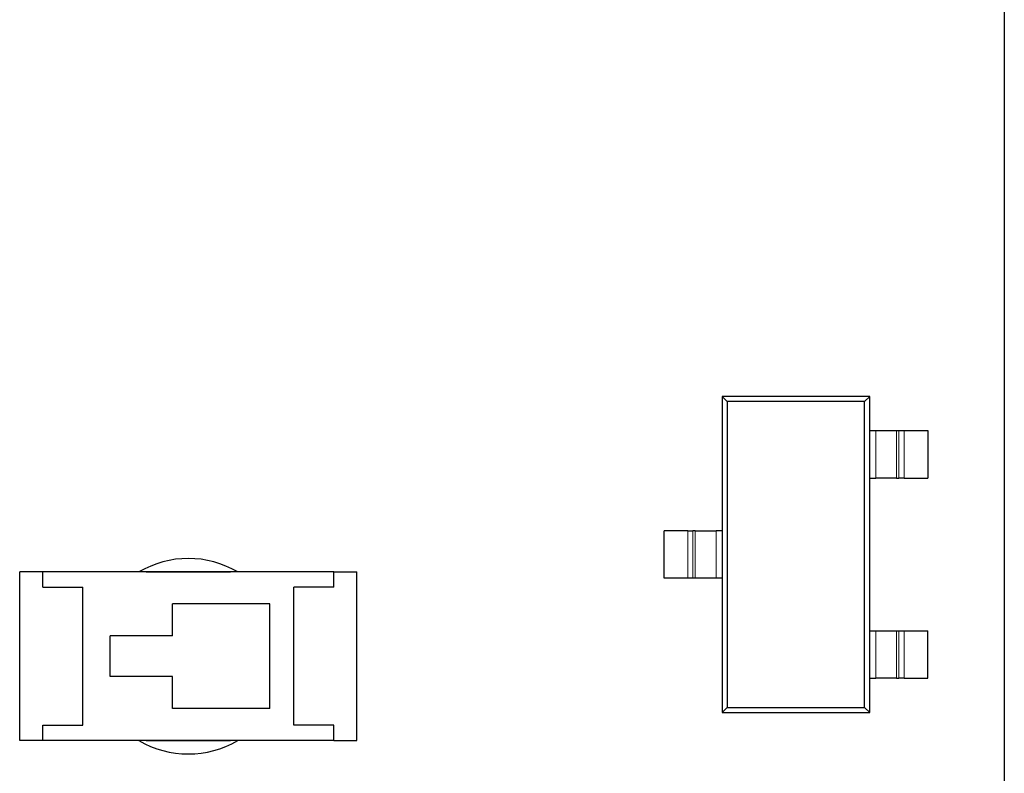
# Model space of a CAD drawing. Units: inches. Extents: x 0.3 to 21.8, y 0.2 to 16.9.
# Drawn here: x 5.5 to 5.7, y 5.7 to 5.8 of the extents above; entities that cross this region are included whole.
import ezdxf

# ---------------------------------------------------------------- set-up
doc = ezdxf.new("R2010")
doc.units = ezdxf.units.IN
doc.header["$MEASUREMENT"] = 0
doc.linetypes.add('PHANTOM', pattern=[0.49999999999999994, 0.25, -0.05, 0.05, -0.05, 0.05, -0.05])

msp = doc.modelspace()

# ---------------------------------------------------------------- linework, layer by layer
at = {"color": 7, "linetype": 'Continuous', "lineweight": 25}
for p, q in [((5.656442612227685, 6.365253157982397), (5.656442612227685, 4.565253157982397)), ((5.631307101988776, 5.72243744068312), (5.603748046870665, 5.722437438273832)), ((5.604695266262492, 5.721490218574372), (5.603748046870665, 5.722437438273832)), ((5.603748046870665, 5.722437438273832), (5.603748049064841, 5.697339013076982)), ((5.630359881816064, 5.721490220818044), (5.604695266262492, 5.721490218574372)), ((5.604695266262492, 5.721490218574372), (5.604695271259637, 5.664329540028674)), ((5.630359881816064, 5.721490220818044), (5.631307101988776, 5.72243744068312)), ((5.63035988681321, 5.664329542272346), (5.630359881816064, 5.721490220818044)), ((5.631307102548078, 5.716039802887845), (5.631307101988776, 5.72243744068312)), ((5.631307103322492, 5.70718153517131), (5.631307102548078, 5.716039802887845)), ((5.631307102548078, 5.716039802887845), (5.6324222583042, 5.716039802985335)), ((5.6324222583042, 5.716039802985335), (5.636329920469655, 5.716039803326955)), ((5.636329920469655, 5.716039803326955), (5.636766113589307, 5.716039803365088)), ((5.636766113589307, 5.716039803365088), (5.637743029130671, 5.716039803450494)), ((5.637743029130671, 5.716039803450494), (5.642133874545804, 5.716039803834353)), ((5.642133874674874, 5.716039803834353), (5.642133875449288, 5.707181536117819)), ((5.631307105817827, 5.678638228084696), (5.631307103322492, 5.70718153517131)), ((5.631307103322492, 5.70718153517131), (5.632422259078615, 5.7071815352688)), ((5.636329921244069, 5.707181535610419), (5.632422259078615, 5.7071815352688)), ((5.636329921244069, 5.707181535610419), (5.636766114363721, 5.707181535648552)), ((5.637743029905085, 5.707181535733959), (5.636766114363721, 5.707181535648552)), ((5.637743029905085, 5.707181535733959), (5.642133875320219, 5.707181536117819)), ((5.597312123170616, 5.697339012514335), (5.592921277755483, 5.697339012130476)), ((5.592921278529897, 5.68848074441394), (5.592921277755483, 5.697339012130476)), ((5.597312123170616, 5.697339012514335), (5.598289038636421, 5.69733901259974)), ((5.598725231445502, 5.697339012637873), (5.598289038636421, 5.69733901259974)), ((5.598725231445502, 5.697339012637873), (5.602632893308718, 5.697339012979493)), ((5.603748049064841, 5.697339013076982), (5.602632893308718, 5.697339012979493)), ((5.603748049064841, 5.697339013076982), (5.603748049839257, 5.688480745360446)), ((5.476830958486084, 5.689661111919412), (5.472534714018948, 5.689661111919412)), ((5.472534714018948, 5.658165048927285), (5.472534714018948, 5.689661111919412)), ((5.476830958486084, 5.686794626955073), (5.476830958486084, 5.689661111919412)), ((5.531230595536066, 5.689661111919412), (5.476830958486084, 5.689661111919412)), ((5.496156761263044, 5.689663080423348), (5.511904792759106, 5.689663080423348)), ((5.496156761263044, 5.689663080423348), (5.496156761263044, 5.689661111919411)), ((5.511904792759106, 5.689663080423348), (5.511904792759106, 5.689661111919411)), ((5.531230595536066, 5.686794626955073), (5.531230595536066, 5.689661111919412)), ((5.531230595536066, 5.689661111919412), (5.535526840003201, 5.689661111919412)), ((5.535526840003201, 5.658165048927285), (5.535526840003201, 5.689661111919412)), ((5.597312123945032, 5.6884807447978), (5.592921278529897, 5.68848074441394)), ((5.598289039410836, 5.688480744883204), (5.597312123945032, 5.6884807447978)), ((5.598725232219918, 5.688480744921338), (5.598289039410836, 5.688480744883204)), ((5.602632894083134, 5.688480745262956), (5.598725232219918, 5.688480744921338)), ((5.603748049839257, 5.688480745360446), (5.602632894083134, 5.688480745262956)), ((5.603748049839257, 5.688480745360446), (5.60374805203343, 5.663382320163596)), ((5.476830958486084, 5.686794626955073), (5.484345737640996, 5.686794626955073)), ((5.484345737640996, 5.661031533891625), (5.484345737640996, 5.686794626955073)), ((5.523715816381153, 5.661031533891625), (5.523715816381153, 5.686794626955073)), ((5.531230595536066, 5.686794626955073), (5.523715816381153, 5.686794626955073)), ((5.501059737704979, 5.677733836149557), (5.501059737704979, 5.683698734493305)), ((5.519253805642455, 5.683698734493305), (5.501059737704979, 5.683698734493305)), ((5.519253805642455, 5.664127426353391), (5.519253805642455, 5.683698734493305)), ((5.489461925473918, 5.670092324697141), (5.489461925473918, 5.677733836149557)), ((5.501059737704979, 5.677733836149557), (5.489461925473918, 5.677733836149557)), ((5.631307106592241, 5.66977996036816), (5.631307105817827, 5.678638228084696)), ((5.631307105817827, 5.678638228084696), (5.63242226157395, 5.678638228182185)), ((5.63242226157395, 5.678638228182185), (5.636329923739405, 5.678638228523805)), ((5.636329923739405, 5.678638228523805), (5.636766116859056, 5.678638228561938)), ((5.636766116859056, 5.678638228561938), (5.637743032400421, 5.678638228647344)), ((5.637743032400421, 5.678638228647344), (5.642133877815555, 5.678638229031205)), ((5.642133878589969, 5.669779961314669), (5.642133877815555, 5.678638229031205)), ((5.501059737704979, 5.670092324697141), (5.489461925473918, 5.670092324697141)), ((5.501059737704979, 5.664127426353391), (5.501059737704979, 5.670092324697141)), ((5.63130710715154, 5.663382322572885), (5.631307106592241, 5.66977996036816)), ((5.631307106592241, 5.66977996036816), (5.632422262348364, 5.66977996046565)), ((5.636329924513819, 5.669779960807269), (5.632422262348364, 5.66977996046565)), ((5.636329924513819, 5.669779960807269), (5.636766117633471, 5.669779960845402)), ((5.637743033174834, 5.66977996093081), (5.636766117633471, 5.669779960845402)), ((5.637743033174834, 5.66977996093081), (5.642133878589969, 5.669779961314669)), ((5.519253805642455, 5.664127426353391), (5.501059737704979, 5.664127426353391)), ((5.604695271259637, 5.664329540028674), (5.60374805203343, 5.663382320163596)), ((5.60374805203343, 5.663382320163596), (5.63130710715154, 5.663382322572885)), ((5.604695271259637, 5.664329540028674), (5.63035988681321, 5.664329542272346)), ((5.63035988681321, 5.664329542272346), (5.63130710715154, 5.663382322572885)), ((5.476830958486084, 5.661031533891625), (5.484345737640996, 5.661031533891625)), ((5.476830958486084, 5.658165048927285), (5.476830958486084, 5.661031533891625)), ((5.531230595536066, 5.661031533891625), (5.523715816381153, 5.661031533891625)), ((5.531230595536066, 5.658165048927285), (5.531230595536066, 5.661031533891625)), ((5.476830958486084, 5.658165048927285), (5.472534714018948, 5.658165048927285)), ((5.531230595536066, 5.658165048927285), (5.476830958486084, 5.658165048927285)), ((5.496156761263044, 5.658165048927285), (5.496156761263044, 5.658163080423348)), ((5.496156761263044, 5.658163080423348), (5.511904792759106, 5.658163080423348)), ((5.511904792759106, 5.658165048927285), (5.511904792759106, 5.658163080423348)), ((5.531214077985843, 5.658165048927285), (5.531192542923148, 5.658165048927285)), ((5.531230595536066, 5.658165048927285), (5.535526840003201, 5.658165048927285))]:
    msp.add_line(p, q, dxfattribs=at)
at = {"color": 8, "linetype": 'PHANTOM', "lineweight": 18}
for p, q in [((5.632422259078615, 5.7071815352688), (5.6324222583042, 5.716039802985335)), ((5.636329920469655, 5.716039803326955), (5.636329921244069, 5.707181535610419)), ((5.636766114363721, 5.707181535648552), (5.636766113589307, 5.716039803365088)), ((5.637743029130671, 5.716039803450494), (5.637743029905085, 5.707181535733959)), ((5.597312123945032, 5.6884807447978), (5.597312123170616, 5.697339012514335)), ((5.598289038636421, 5.69733901259974), (5.598289039410836, 5.688480744883204)), ((5.598725232219918, 5.688480744921338), (5.598725231445502, 5.697339012637873)), ((5.602632893308718, 5.697339012979493), (5.602632894083134, 5.688480745262956)), ((5.632422262348364, 5.66977996046565), (5.63242226157395, 5.678638228182185)), ((5.636329923739405, 5.678638228523805), (5.636329924513819, 5.669779960807269)), ((5.636766117633471, 5.669779960845402), (5.636766116859056, 5.678638228561938)), ((5.637743032400421, 5.678638228647344), (5.637743033174834, 5.66977996093081))]:
    msp.add_line(p, q, dxfattribs=at)
at = {"color": 7, "linetype": 'Continuous', "lineweight": 25}
for radius, start, end in [(0.01825000000000027, 59.6593453862619, 120.3406546137381), (0.01825000000000111, 239.6295261777071, 300.3704738222945)]:
    msp.add_arc((5.504029977011075, 5.673910680423349), radius, start, end, dxfattribs=at)

doc.saveas('drawing.dxf')
